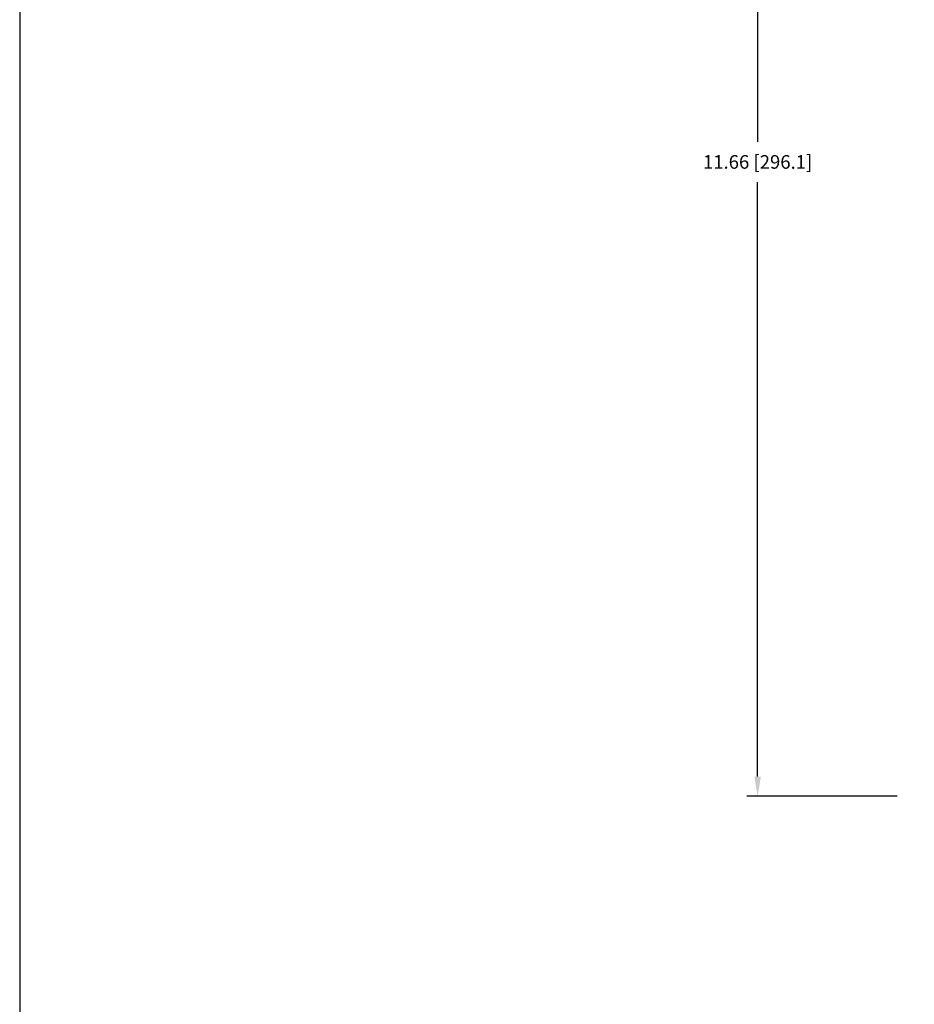
# Model space of a CAD drawing. Extents: x -94.2 to -44.2, y 12.9 to 47.7.
# Drawn here: x -94.2 to -86, y 30.3 to 39.4 of the extents above; entities that cross this region are included whole.
import ezdxf

# ---------------------------------------------------------------- set-up
doc = ezdxf.new("R2010")
doc.units = 0
doc.header["$LTSCALE"] = 0.75
doc.header["$MEASUREMENT"] = 0
doc.header["$PDMODE"] = 35
doc.layers.get('Defpoints').update_dxf_attribs({"linetype": 'CONTINUOUS'})
doc.layers.add('A-ANNO-DIM', color=1, linetype='CONTINUOUS')
doc.layers.add('TB', color=254, linetype='CONTINUOUS')
doc.styles.get("Standard").update_dxf_attribs({"font": 'romans.shx'})
doc.dimstyles.new('00', dxfattribs={"dimtxt": 0.125, "dimasz": 0.18, "dimexe": 0.1, "dimexo": 0.1, "dimgap": 0.09, "dimtad": 0, "dimtih": 1, "dimtoh": 1, "dimzin": 4, "dimdsep": 46, "dimtxsty": 'Standard', "dimcen": 0.09, "dimclrd": 1, "dimclre": 1, "dimclrt": 4, "dimadec": 0, "dimazin": 0, "dimtfac": 1, "dimtofl": 0, "dimtmove": 2, "dimatfit": 3, "dimfxl": 1, "dimtolj": 1, "dimtzin": 4, "dimarcsym": 0})

# ---------------------------------------------------------------- blocks, each defined once
blk = doc.blocks.new('*D21')
at = {"layer": 'A-ANNO-DIM', "color": 1, "lineweight": -2, "transparency": 16777216}
for p, q in [((-86.1724, 43.8854), (-87.5542, 43.8854)), ((-87.4542, 43.7054), (-87.4542, 38.242)), ((-87.4542, 32.4081), (-87.4542, 37.8715)), ((-86.1724, 32.2281), (-87.5542, 32.2281))]:
    blk.add_line(p, q, dxfattribs=at)
at = {"layer": 'A-ANNO-DIM', "color": 1, "transparency": 16777216}
for points in [[(-87.4842, 43.7054), (-87.4242, 43.7054), (-87.4542, 43.8854)], [(-87.4842, 32.4081), (-87.4242, 32.4081), (-87.4542, 32.2281)]]:
    blk.add_solid(points, dxfattribs=at)
at = {"layer": 'Defpoints', "color": 0, "transparency": 16777216}
for p in [(-87.4542, 43.8854), (-86.0724, 43.8854), (-86.0724, 32.2281)]:
    blk.add_point(p, dxfattribs=at)
at = {"layer": 'A-ANNO-DIM', "color": 4, "transparency": 16777216, "insert": (-87.4542, 38.0568), "char_height": 0.125, "attachment_point": 5}
blk.add_mtext('\\A1;11.66 [296.1]', dxfattribs=at)

msp = doc.modelspace()

# ---------------------------------------------------------------- linework, layer by layer
at = {"layer": 'TB'}
msp.add_lwpolyline([(-47.8744, 47.7229), (-92.7402, 47.7229, 0.414214), (-94.2402, 46.2229), (-94.2402, 14.4064, 0.414214), (-92.7402, 12.9064), (-47.8744, 12.9064)], format="xyb", dxfattribs=at)

# ---------------------------------------------------------------- dimensions: what is measured, and where the dimension line sits
at = {"layer": 'A-ANNO-DIM'}
dim = msp.add_linear_dim(base=(-87.4542, 43.8854), p1=(-86.0724, 32.2281), p2=(-86.0724, 43.8854), angle=90, dimstyle='00', dxfattribs=at)
dim.commit()
dim.dimension.update_dxf_attribs({"geometry": '*D21', "text_midpoint": (-87.4542, 38.0568)})

doc.saveas('drawing.dxf')
